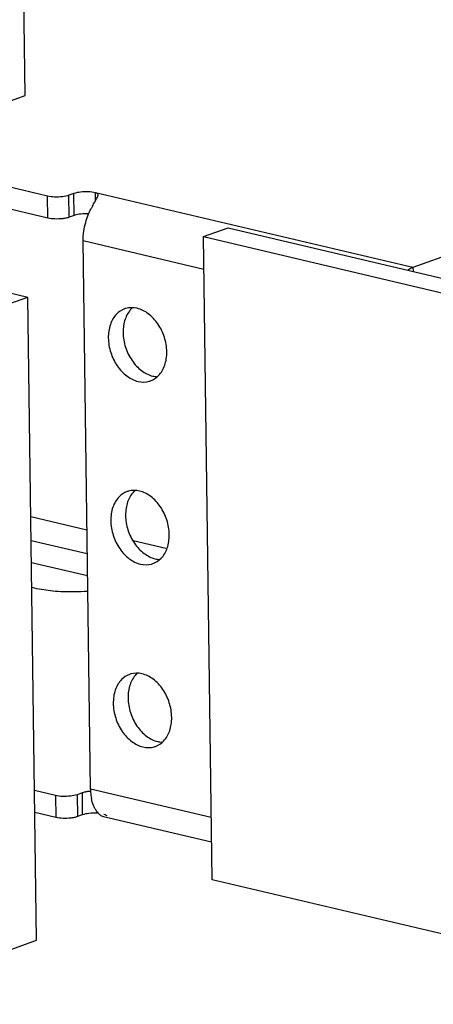
# Model space of a CAD drawing. Units: millimetres. Extents: x 0 to 594, y 0 to 420.
# Drawn here: x 228 to 241, y 77 to 109 of the extents above; entities that cross this region are included whole.
import ezdxf

# ---------------------------------------------------------------- set-up
doc = ezdxf.new("R2010")
doc.units = ezdxf.units.MM
doc.header["$LTSCALE"] = 32.67
doc.layers.get('0').update_dxf_attribs({"linetype": 'CONTINUOUS'})
doc.layers.add('BEZUGSACHSEN', color=7, linetype='CONTINUOUS')
doc.layers.add('FASEN', color=7, linetype='CONTINUOUS')

msp = doc.modelspace()

# ---------------------------------------------------------------- linework, layer by layer
at = {"color": 7, "linetype": 'CONTINUOUS'}
for p, q in [((227.98886, 106.32555), (227.7048, 127.35335)), ((228.71464, 103.03437), (206.37719, 108.2947)), ((200.19819, 106.30054), (228.07789, 99.73505)), ((227.18287, 106.03497), (227.98886, 106.32555)), ((229.58036, 103.11873), (229.41916, 103.06062)), ((233.81146, 101.71102), (234.61745, 102.00159)), ((233.81146, 101.71102), (251.08351, 97.64356)), ((234.09553, 80.68321), (233.81146, 101.71102)), ((234.61745, 102.00159), (251.8895, 97.93414)), ((230.11926, 83.64823), (229.87716, 101.56965)), ((227.2719, 99.44448), (228.07789, 99.73505)), ((228.36195, 78.70725), (228.07789, 99.73505)), ((228.19504, 91.06325), (230.02491, 90.63233)), ((228.98902, 82.72343), (228.30553, 82.88439)), ((229.85474, 82.80779), (229.69354, 82.74967)), ((234.07893, 81.91194), (230.55248, 82.74239)), ((251.36757, 76.61576), (234.09553, 80.68321)), ((227.55597, 78.41668), (228.36195, 78.70725))]:
    msp.add_line(p, q, dxfattribs=at)
at = {"color": 3, "linetype": 'CONTINUOUS'}
for p, q in [((228.72433, 102.31752), (206.38688, 107.57784)), ((229.59005, 102.40187), (229.42885, 102.34376)), ((228.18535, 91.78011), (230.01523, 91.34919)), ((228.29443, 90.21721), (228.20619, 90.23799)), ((228.97934, 83.44029), (228.29584, 83.60124)), ((229.84506, 83.52464), (229.68386, 83.46653))]:
    msp.add_line(p, q, dxfattribs=at)
at = {"color": 9, "linetype": 'CONTINUOUS'}
for p, q in [((228.72433, 102.31752), (228.71464, 103.03437)), ((229.42885, 102.34376), (229.41916, 103.06062)), ((229.59005, 102.40187), (229.58036, 103.11873)), ((240.66339, 100.7009), (230.28488, 103.14497)), ((230.28832, 102.89039), (230.28488, 103.14497)), ((233.82594, 100.63974), (229.87716, 101.56965)), ((240.66339, 100.7009), (240.66506, 100.57742)), ((228.97934, 83.44029), (228.98902, 82.72343)), ((229.68386, 83.46653), (229.69354, 82.74967)), ((229.84506, 83.52464), (229.85474, 82.80779)), ((234.06803, 82.71832), (230.11926, 83.64823))]:
    msp.add_line(p, q, dxfattribs=at)
at = {"color": 7, "linetype": 'CONTINUOUS'}
for centre, radius, start, end in [((232.94383, 101.233), 3.12847, 151.906052, 153.64757), ((231.78362, 83.67029), 1.66451, 180.759476, 184.411049), ((231.66153, 83.65959), 1.54196, 184.363649, 191.70721), ((230.25858, 81.18029), 1.68447, 87.740155, 96.52616), ((231.05855, 83.44252), 0.89733, 208.086257, 213.843458)]:
    msp.add_arc(centre, radius, start, end, dxfattribs=at)
for points, knots in [([(229.41916, 103.06062), (229.35101, 103.03605), (229.19346, 103.00724), (228.95631, 102.99886), (228.79125, 103.01633), (228.71464, 103.03437)], [0, 0, 0, 0, 0.30546268, 0.66816086, 1, 1, 1, 1]), ([(230.28488, 103.14497), (230.20828, 103.16301), (230.04321, 103.18049), (229.8785, 103.17467), (229.79275, 103.16479)], [0, 0, 0, 0, 0.47778446, 1, 1, 1, 1]), ([(230.36859, 103.07851), (230.36675, 103.09122), (230.3524, 103.12898), (230.3097, 103.13913), (230.28488, 103.14497)], [0, 0, 0, 0, 0.32671058, 1, 1, 1, 1]), ([(230.34671, 102.99597), (230.3579, 103.01751), (230.37104, 103.04397), (230.36929, 103.07369), (230.36859, 103.07851)], [0, 0, 0, 0, 0.83584595, 1, 1, 1, 1]), ([(230.18396, 102.70625), (230.19734, 102.73132), (230.23387, 102.79764), (230.29071, 102.89311), (230.33029, 102.96438), (230.34671, 102.99597)], [0, 0, 0, 0, 0.25654912, 0.68329866, 1, 1, 1, 1]), ([(229.87716, 101.56965), (229.87571, 101.67714), (229.89241, 101.88297), (229.95752, 102.16778), (230.04245, 102.41087), (230.10804, 102.55621), (230.14047, 102.6217)], [0, 0, 0, 0, 0.29485255, 0.56315845, 0.79951455, 1, 1, 1, 1]), ([(240.66339, 100.7009), (240.64363, 100.69377), (240.60406, 100.6773), (240.54615, 100.64689), (240.50871, 100.62307), (240.49014, 100.61025)], [0, 0, 0, 0, 0.32163338, 0.65472629, 1, 1, 1, 1]), ([(230.26688, 83.02006), (230.25077, 83.05015), (230.20149, 83.15524), (230.16833, 83.26669), (230.15165, 83.34671)], [0, 0, 0, 0, 0.29463668, 1, 1, 1, 1]), ([(229.59317, 82.72145), (229.55622, 82.71358), (229.43308, 82.69506), (229.23069, 82.68791), (229.06563, 82.70539), (228.98902, 82.72343)], [0, 0, 0, 0, 0.18617388, 0.61116652, 1, 1, 1, 1]), ([(230.55469, 82.74214), (230.53378, 82.74718), (230.47983, 82.76868), (230.39457, 82.83529), (230.34062, 82.90207), (230.31325, 82.94277)], [0, 0, 0, 0, 0.20000433, 0.54075359, 1, 1, 1, 1]), ([(230.55926, 82.83403), (230.58392, 82.82822), (230.62123, 82.8205), (230.64448, 82.78275), (230.64426, 82.77199)], [0, 0, 0, 0, 0.69040222, 1, 1, 1, 1])]:
    msp.add_open_spline(points, degree=3, knots=knots, dxfattribs=at)
for points in [[(229.79275, 103.16479), (229.72054, 103.15647), (229.64851, 103.1433), (229.58036, 103.11873)], [(229.69354, 82.74967), (229.66084, 82.73788), (229.62725, 82.72872), (229.59317, 82.72145)], [(230.06713, 82.85384), (229.99492, 82.84552), (229.92289, 82.83235), (229.85474, 82.80779)]]:
    msp.add_open_spline(points, degree=3, dxfattribs=at)
at = {"color": 3, "linetype": 'CONTINUOUS'}
for points, knots in [([(230.06031, 102.45754), (229.9742, 102.46085), (229.81575, 102.45525), (229.6582, 102.42644), (229.59005, 102.40187)], [0, 0, 0, 0, 0.54283062, 1, 1, 1, 1]), ([(229.32847, 102.31554), (229.29153, 102.30767), (229.16839, 102.28915), (228.966, 102.282), (228.80093, 102.29948), (228.72433, 102.31752)], [0, 0, 0, 0, 0.18617388, 0.61116652, 1, 1, 1, 1]), ([(230.03203, 90.11525), (229.88095, 90.10315), (229.50246, 90.08621), (228.91935, 90.10821), (228.49171, 90.17075), (228.29443, 90.21721)], [0, 0, 0, 0, 0.26011632, 0.65186774, 1, 1, 1, 1]), ([(229.68386, 83.46653), (229.61571, 83.44196), (229.45816, 83.41315), (229.22101, 83.40477), (229.05594, 83.42225), (228.97934, 83.44029)], [0, 0, 0, 0, 0.30546268, 0.66816086, 1, 1, 1, 1]), ([(230.12375, 83.57698), (230.10163, 83.57534), (230.04194, 83.56969), (229.98237, 83.56073), (229.94543, 83.55286)], [0, 0, 0, 0, 0.37024407, 1, 1, 1, 1])]:
    msp.add_open_spline(points, degree=3, knots=knots, dxfattribs=at)
for points in [[(229.42885, 102.34376), (229.39615, 102.33197), (229.36255, 102.3228), (229.32847, 102.31554)], [(229.94543, 83.55286), (229.91135, 83.5456), (229.87776, 83.53643), (229.84506, 83.52464)]]:
    msp.add_open_spline(points, degree=3, dxfattribs=at)
at = {"layer": 'BEZUGSACHSEN', "color": 7, "linetype": 'CONTINUOUS'}
for centre in [(231.45419, 98.75179), (231.53489, 92.77798), (231.61559, 86.80418)]:
    msp.add_arc(centre, 0.63502, 105.967386, 110.017284, dxfattribs=at)
for points, knots in [([(231.23682, 99.34845), (231.13768, 99.31235), (230.99147, 99.21488), (230.88931, 99.07853), (230.85644, 99.02319)], [0, 0, 0, 0, 0.62098416, 1, 1, 1, 1]), ([(232.61531, 97.94743), (232.61314, 98.1077), (232.55745, 98.43045), (232.34888, 98.86294), (232.04009, 99.20009), (231.6666, 99.39363), (231.39714, 99.39594), (231.2795, 99.36231)], [0, 0, 0, 0, 0.21913039, 0.44028018, 0.64833668, 0.8339463, 1, 1, 1, 1]), ([(230.85644, 99.02319), (230.82166, 98.96461), (230.7315, 98.7644), (230.70268, 98.54572), (230.70469, 98.39737)], [0, 0, 0, 0, 0.31302011, 1, 1, 1, 1]), ([(230.70469, 98.39737), (230.70685, 98.2371), (230.76255, 97.91436), (230.97112, 97.48186), (231.27991, 97.14471), (231.65339, 96.95117), (231.93841, 96.94873), (232.06911, 96.99123), (232.08317, 96.99635)], [0, 0, 0, 0, 0.21477105, 0.43152133, 0.6354388, 0.81735593, 0.98010619, 1, 1, 1, 1]), ([(232.08317, 96.99635), (232.18232, 97.03245), (232.38718, 97.16902), (232.54106, 97.44576), (232.58868, 97.64432), (232.59954, 97.71464)], [0, 0, 0, 0, 0.34098542, 0.76939368, 1, 1, 1, 1]), ([(231.31752, 93.37464), (231.21838, 93.33854), (231.07217, 93.24108), (230.97001, 93.10472), (230.93714, 93.04938)], [0, 0, 0, 0, 0.62098416, 1, 1, 1, 1]), ([(232.69601, 91.97362), (232.69384, 92.13389), (232.63815, 92.45664), (232.42958, 92.88913), (232.12079, 93.22629), (231.7473, 93.41982), (231.47784, 93.42213), (231.3602, 93.3885)], [0, 0, 0, 0, 0.21913039, 0.44028018, 0.64833668, 0.8339463, 1, 1, 1, 1]), ([(230.93714, 93.04938), (230.90236, 92.99081), (230.8122, 92.79059), (230.78338, 92.57191), (230.78538, 92.42356)], [0, 0, 0, 0, 0.31302011, 1, 1, 1, 1]), ([(230.78538, 92.42356), (230.78755, 92.26329), (230.84325, 91.94055), (231.05182, 91.50806), (231.36061, 91.1709), (231.73409, 90.97736), (232.01911, 90.97492), (232.1498, 91.01743), (232.16387, 91.02255)], [0, 0, 0, 0, 0.21477105, 0.43152133, 0.6354388, 0.81735593, 0.98010619, 1, 1, 1, 1]), ([(232.16387, 91.02255), (232.26302, 91.05864), (232.46788, 91.19521), (232.62176, 91.47195), (232.66938, 91.67052), (232.68024, 91.74083)], [0, 0, 0, 0, 0.34098542, 0.76939368, 1, 1, 1, 1]), ([(231.39822, 87.40083), (231.29908, 87.36474), (231.15287, 87.26727), (231.05071, 87.13091), (231.01784, 87.07557)], [0, 0, 0, 0, 0.62098416, 1, 1, 1, 1]), ([(232.77671, 85.99982), (232.77454, 86.16009), (232.71885, 86.48283), (232.51028, 86.91532), (232.20149, 87.25248), (231.828, 87.44602), (231.55854, 87.44832), (231.4409, 87.41469)], [0, 0, 0, 0, 0.21913039, 0.44028018, 0.64833668, 0.8339463, 1, 1, 1, 1]), ([(231.01784, 87.07557), (230.98306, 87.017), (230.8929, 86.81678), (230.86408, 86.59811), (230.86608, 86.44976)], [0, 0, 0, 0, 0.31302011, 1, 1, 1, 1]), ([(230.86608, 86.44976), (230.86825, 86.28948), (230.92395, 85.96674), (231.13252, 85.53425), (231.44131, 85.19709), (231.81479, 85.00355), (232.09981, 85.00111), (232.2305, 85.04362), (232.24457, 85.04874)], [0, 0, 0, 0, 0.21477105, 0.43152133, 0.6354388, 0.81735593, 0.98010619, 1, 1, 1, 1]), ([(232.24457, 85.04874), (232.34372, 85.08483), (232.54858, 85.22141), (232.70246, 85.49814), (232.75008, 85.69671), (232.76094, 85.76702)], [0, 0, 0, 0, 0.34098542, 0.76939368, 1, 1, 1, 1])]:
    msp.add_open_spline(points, degree=3, knots=knots, dxfattribs=at)
at = {"layer": 'BEZUGSACHSEN', "color": 3, "linetype": 'CONTINUOUS'}
for points, knots in [([(231.49437, 99.3866), (231.48137, 99.37505), (231.37256, 99.27126), (231.26253, 99.07339), (231.2149, 98.87482), (231.20405, 98.80451)], [0, 0, 0, 0, 0.07831019, 0.67747679, 1, 1, 1, 1]), ([(231.18828, 98.57172), (231.19044, 98.41144), (231.24614, 98.0887), (231.422, 97.72404), (231.57249, 97.53522), (231.62612, 97.4784)], [0, 0, 0, 0, 0.40085461, 0.80540329, 1, 1, 1, 1]), ([(231.62612, 97.4784), (231.67738, 97.42409), (231.83448, 97.28227), (232.07058, 97.15993), (232.25672, 97.13407), (232.30596, 97.13204)], [0, 0, 0, 0, 0.28737372, 0.81196099, 1, 1, 1, 1]), ([(231.57506, 93.41279), (231.56207, 93.40124), (231.45325, 93.29745), (231.34323, 93.09958), (231.2956, 92.90102), (231.28475, 92.8307)], [0, 0, 0, 0, 0.07831019, 0.67747679, 1, 1, 1, 1]), ([(231.26898, 92.59791), (231.27114, 92.43764), (231.32684, 92.11489), (231.5027, 91.75023), (231.65319, 91.56141), (231.70682, 91.50459)], [0, 0, 0, 0, 0.40085461, 0.80540329, 1, 1, 1, 1]), ([(231.70682, 91.50459), (231.75808, 91.45028), (231.91518, 91.30846), (232.15128, 91.18612), (232.33742, 91.16026), (232.38666, 91.15823)], [0, 0, 0, 0, 0.28737372, 0.81196099, 1, 1, 1, 1]), ([(231.65576, 87.43898), (231.64277, 87.42743), (231.53395, 87.32364), (231.42393, 87.12577), (231.3763, 86.92721), (231.36545, 86.85689)], [0, 0, 0, 0, 0.07831019, 0.67747679, 1, 1, 1, 1]), ([(231.34968, 86.6241), (231.35184, 86.46383), (231.40754, 86.14109), (231.5834, 85.77642), (231.73389, 85.5876), (231.78752, 85.53078)], [0, 0, 0, 0, 0.40085461, 0.80540329, 1, 1, 1, 1]), ([(231.78752, 85.53078), (231.83878, 85.47647), (231.99588, 85.33465), (232.23197, 85.21231), (232.41812, 85.18645), (232.46736, 85.18442)], [0, 0, 0, 0, 0.28737372, 0.81196099, 1, 1, 1, 1])]:
    msp.add_open_spline(points, degree=3, knots=knots, dxfattribs=at)
for points in [[(231.20405, 98.80451), (231.19215, 98.72741), (231.18723, 98.6493), (231.18828, 98.57172)], [(231.28475, 92.8307), (231.27285, 92.7536), (231.26793, 92.6755), (231.26898, 92.59791)], [(231.36545, 86.85689), (231.35355, 86.77979), (231.34863, 86.70169), (231.34968, 86.6241)]]:
    msp.add_open_spline(points, degree=3, dxfattribs=at)
at = {"layer": 'BEZUGSACHSEN', "color": 7, "linetype": 'CONTINUOUS'}
for points in [[(232.59954, 97.71464), (232.61144, 97.79174), (232.61636, 97.86984), (232.61531, 97.94743)], [(232.68024, 91.74083), (232.69214, 91.81793), (232.69706, 91.89603), (232.69601, 91.97362)], [(232.76094, 85.76702), (232.77284, 85.84412), (232.77776, 85.92223), (232.77671, 85.99982)]]:
    msp.add_open_spline(points, degree=3, dxfattribs=at)
at = {"layer": 'FASEN', "color": 7, "linetype": 'CONTINUOUS'}
msp.add_line((252.8916, 105.1094), (240.66339, 100.7009), dxfattribs=at)
at = {"layer": 'FASEN', "color": 3, "linetype": 'CONTINUOUS'}
for p, q in [((230.00481, 92.12025), (228.17494, 92.55117)), ((232.58732, 91.51208), (231.51558, 91.76447))]:
    msp.add_line(p, q, dxfattribs=at)

doc.saveas('drawing.dxf')
